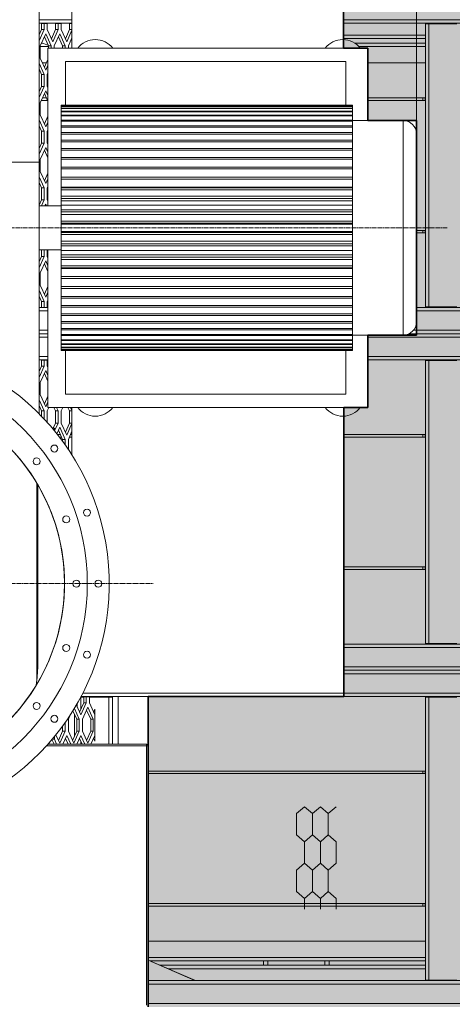
# Model space of a CAD drawing. Units: millimetres. Extents: x 0 to 30516, y -7 to 21000.
# Drawn here: x 7800 to 8787, y 4471 to 6719 of the extents above; entities that cross this region are included whole.
import ezdxf

# ---------------------------------------------------------------- set-up
doc = ezdxf.new("R2010")
doc.units = ezdxf.units.MM
for name, pattern in [('K5LT_AXLED', [14.75, 10.25, -1.5, 1.5, -1.5]), ('K5LT_BASIC', [0]), ('K5LT_THIN', [0])]:
    doc.linetypes.add(name, pattern=pattern)
for name, color, linetype, true_color in [('C', 4, 'Continuous', 0x00ffff), ('CONTOUR', 1, 'Continuous', 0xff0000), ('DIM', 6, 'Continuous', 0xff00ff), ('FOR', 7, 'Continuous', 0xffffff), ('G', 3, 'Continuous', 0x00ff00), ('OSI', 2, 'Continuous', 0xffff00), ('R', 1, 'Continuous', 0xff0000), ('WELDING', 7, 'Continuous', 0xffffff)]:
    doc.layers.add(name, color=color, linetype=linetype, true_color=true_color)

msp = doc.modelspace()

# ---------------------------------------------------------------- hatches: boundary and pattern name
at = {"layer": 'FOR', "true_color": 0xffffff}
msp.add_hatch(color=7, dxfattribs=at).paths.add_polyline_path([(9660.1, 4464.8), (9660.1, 6766.8), (8539.1, 6766.8), (8539.1, 6653.8), (8594.1, 6653.8), (8594.1, 6488.8), (8705.1, 6488.8), (8705.1, 5998.8), (8594.1, 5998.8), (8594.1, 5833.8), (8539.2, 5833.8), (8539.2, 5173.5), (8093.2, 5173.5), (8093.2, 4464.8)])

# ---------------------------------------------------------------- linework, layer by layer
at = {"layer": 'C', "color": 7, "linetype": 'K5LT_THIN', "lineweight": 18}
msp.add_arc((7454.1, 5431.3), 500, 0, 360, dxfattribs=at)
at = {"layer": 'CONTOUR', "color": 5, "linetype": 'K5LT_BASIC', "lineweight": 35, "true_color": 0x0000ff}
msp.add_line((8093.2, 5173.5), (8093.2, 4464.8), dxfattribs=at)
at = {"layer": 'CONTOUR', "color": 7, "linetype": 'K5LT_THIN', "lineweight": 18}
for p, q in [((8449.6, 4922), (8431.4, 4906.3)), ((8467.8, 4906.3), (8449.6, 4922)), ((8486, 4922), (8467.8, 4906.3)), ((8504.1, 4906.3), (8486, 4922)), ((8522.3, 4922), (8504.1, 4906.3)), ((8431.4, 4857.5), (8449.6, 4841.8)), ((8449.6, 4841.8), (8467.8, 4857.5)), ((8467.8, 4857.5), (8449.6, 4841.8)), ((8486, 4841.8), (8467.8, 4857.5)), ((8467.8, 4857.5), (8486, 4841.8)), ((8486, 4841.8), (8504.1, 4857.5)), ((8504.1, 4857.5), (8486, 4841.8)), ((8504.1, 4857.5), (8522.3, 4841.8)), ((8522.3, 4841.8), (8504.1, 4857.5)), ((8449.6, 4793), (8431.4, 4777.2)), ((8467.8, 4777.2), (8449.6, 4793)), ((8449.6, 4793), (8467.8, 4777.2)), ((8467.8, 4777.2), (8486, 4793)), ((8486, 4793), (8467.8, 4777.2)), ((8504.1, 4777.2), (8486, 4793)), ((8486, 4793), (8504.1, 4777.2)), ((8504.1, 4777.2), (8522.3, 4793)), ((8522.3, 4793), (8504.1, 4777.2)), ((8431.4, 4728.4), (8449.6, 4712.7)), ((8467.8, 4728.4), (8449.6, 4712.7)), ((8449.6, 4712.7), (8467.8, 4728.4)), ((8486, 4712.7), (8467.8, 4728.4)), ((8467.8, 4728.4), (8486, 4712.7)), ((8467.8, 4728.4), (8486, 4712.7)), ((8486, 4712.7), (8504.1, 4728.4)), ((8504.1, 4728.4), (8486, 4712.7)), ((8486, 4712.7), (8504.1, 4728.4)), ((8522.3, 4712.7), (8504.1, 4728.4)), ((8504.1, 4728.4), (8522.3, 4712.7))]:
    msp.add_line(p, q, dxfattribs=at)
at = {"layer": 'DIM', "color": 7, "linetype": 'K5LT_THIN', "lineweight": 18}
msp.add_line((8705.1, 6243.8), (8705.1, 7610.9), dxfattribs=at)
at = {"layer": 'G', "color": 5, "linetype": 'K5LT_BASIC', "lineweight": 35, "true_color": 0x0000ff}
for p, q in [((8539.1, 6653.8), (8539.1, 6767.2)), ((8594.1, 6653.8), (8539.1, 6653.8)), ((8594.1, 6488.8), (8594.1, 6653.8)), ((8705.1, 6488.8), (8594.1, 6488.8)), ((8705.1, 5998.8), (8705.1, 6488.8)), ((8594.1, 5833.8), (8594.1, 5998.8)), ((8594.1, 5998.8), (8705.1, 5998.8)), ((8539.2, 5173.5), (8539.2, 5833.8)), ((8539.2, 5833.8), (8594.1, 5833.8)), ((8093.2, 5173.5), (8539.2, 5173.5))]:
    msp.add_line(p, q, dxfattribs=at)
at = {"layer": 'OSI', "color": 30, "linetype": 'K5LT_AXLED', "lineweight": 18, "true_color": 0xff8000}
for p, q in [((8775.1, 6243.8), (6841.1, 6243.8)), ((7454.1, 5431.3), (8104.1, 5431.3))]:
    msp.add_line(p, q, dxfattribs=at)
at = {"layer": 'R', "color": 7, "linetype": 'K5LT_THIN', "lineweight": 18}
for p, q in [((7844.1, 7149.9), (7844.1, 6393.8)), ((7919.1, 6767.2), (7919.1, 6653.8)), ((8539.1, 6673.8), (8539.1, 6767.2)), ((7844.1, 6718.8), (7919.1, 6718.8)), ((7919.1, 6710.8), (7844.1, 6710.8)), ((7849.7, 6696.4), (7849.7, 6710.1)), ((7855.7, 6710.1), (7849.7, 6710.1)), ((7862.7, 6710.1), (7855.7, 6710.1)), ((7855.7, 6696.4), (7855.7, 6710.1)), ((7862.7, 6710.1), (7862.7, 6696.4)), ((7887.7, 6710.1), (7881.7, 6710.1)), ((7881.7, 6696.4), (7881.7, 6710.1)), ((7894.7, 6710.1), (7887.7, 6710.1)), ((7887.7, 6696.4), (7887.7, 6710.1)), ((7894.7, 6710.1), (7894.7, 6696.4)), ((7913.7, 6696.4), (7913.7, 6710.1)), ((7919.1, 6710.1), (7913.7, 6710.1)), ((8539.1, 6718.8), (9598.7, 6718.8)), ((9598.7, 6710.8), (8539.1, 6710.8)), ((8725.7, 6710.8), (8725.7, 6709.8)), ((8725.7, 6063.1), (8725.7, 6709.8)), ((8725.7, 6709.8), (8733.7, 6709.8)), ((8729.7, 6710.8), (8729.7, 6709.8)), ((8733.7, 6709.8), (8733.7, 6063.1)), ((8733.7, 6709.8), (8797.7, 6709.8)), ((7844.1, 6671), (7855.7, 6696.4)), ((7844.1, 6684.2), (7849.7, 6696.4)), ((7859.2, 6686.6), (7846.7, 6659.1)), ((7855.7, 6696.4), (7849.7, 6696.4)), ((7865.7, 6659.1), (7856.2, 6680)), ((7871.7, 6659.1), (7859.2, 6686.6)), ((7862.7, 6696.4), (7875.2, 6668.9)), ((7872.2, 6675.5), (7881.7, 6696.4)), ((7875.2, 6668.9), (7887.7, 6696.4)), ((7891.2, 6686.6), (7878.7, 6659.1)), ((7887.7, 6696.4), (7881.7, 6696.4)), ((7897.7, 6659.1), (7888.2, 6680)), ((7903.7, 6659.1), (7891.2, 6686.6)), ((7894.7, 6696.4), (7907.2, 6668.9)), ((7904.2, 6675.5), (7913.7, 6696.4)), ((7907.2, 6668.9), (7919.1, 6695.1)), ((7919.1, 6677.5), (7910.8, 6659.1)), ((7919.1, 6696.4), (7913.7, 6696.4)), ((8725.7, 6683.8), (8539.1, 6683.8)), ((7846.7, 6659.1), (7846.7, 6631.6)), ((7846.7, 6657.8), (7865.7, 6657.8)), ((7851.6, 6665.8), (7849.7, 6665.8)), ((7850.1, 6666.6), (7865.3, 6659.9)), ((7865.3, 6659.8), (7850.1, 6666.5)), ((7871.7, 6659.1), (7865.7, 6659.1)), ((7865.7, 6653.8), (7865.7, 6659.1)), ((7871.7, 6653.8), (7871.7, 6659.1)), ((7878.7, 6659.1), (7878.7, 6653.8)), ((7903.7, 6659.1), (7897.7, 6659.1)), ((7897.7, 6653.8), (7897.7, 6659.1)), ((7903.7, 6653.8), (7903.7, 6659.1)), ((7910.8, 6659.1), (7910.8, 6653.8)), ((8539.1, 6675.8), (8725.7, 6675.8)), ((8725.7, 6665.8), (8564.3, 6665.8)), ((8573.8, 6657.8), (8725.7, 6657.8)), ((7864.1, 6653.8), (8594.1, 6653.8)), ((7864.1, 6653.8), (7864.1, 6293.8)), ((8594.1, 6653.8), (8594.1, 6488.8)), ((7855.7, 6594.3), (7844.1, 6619.7)), ((7846.7, 6631.6), (7859.2, 6604.1)), ((7860.8, 6620.8), (7851.6, 6620.8)), ((7856.2, 6610.7), (7864.1, 6628.2)), ((7859.2, 6604.1), (7864.1, 6615)), ((8544.1, 6623.8), (7904.1, 6623.8)), ((7904.1, 6623.8), (7904.1, 6523.7)), ((8544.1, 6523.7), (8544.1, 6623.8)), ((8725.7, 6620.8), (8594.1, 6620.8)), ((7849.7, 6594.3), (7844.1, 6606.5)), ((7849.7, 6566.8), (7849.7, 6594.3)), ((7855.7, 6594.3), (7849.7, 6594.3)), ((7855.7, 6566.8), (7855.7, 6594.3)), ((7864.1, 6597.4), (7862.7, 6594.3)), ((7862.7, 6594.3), (7862.7, 6566.8)), ((7844.1, 6554.6), (7849.7, 6566.8)), ((7844.1, 6541.4), (7855.7, 6566.8)), ((7855.7, 6566.8), (7849.7, 6566.8)), ((7862.7, 6566.8), (7864.1, 6563.6)), ((7859.2, 6557), (7846.7, 6529.5)), ((7864.1, 6532.9), (7856.2, 6550.4)), ((7864.1, 6546.1), (7859.2, 6557)), ((7846.7, 6529.5), (7846.7, 6502)), ((7863.3, 6534.8), (7849.1, 6534.8)), ((7860.5, 6540.8), (7851.8, 6540.8)), ((7894.1, 6523.7), (7894.1, 6523.4)), ((8559.1, 6523.7), (7894.1, 6523.7)), ((8559.1, 6523.4), (7894.1, 6523.4)), ((7894.1, 6523.4), (7894.1, 6521.6)), ((7894.1, 6521.6), (7894.1, 6520.9)), ((8559.1, 6521.6), (7894.1, 6521.6)), ((8559.1, 6520.9), (7894.1, 6520.9)), ((7894.1, 6520.9), (7894.1, 6517.1)), ((8559.1, 6523.4), (8559.1, 6523.7)), ((8559.1, 6521.6), (8559.1, 6523.4)), ((8559.1, 6520.9), (8559.1, 6521.6)), ((8559.1, 6517.1), (8559.1, 6520.9)), ((8719.8, 6540.8), (8594.1, 6540.8)), ((8719.8, 6534.8), (8594.1, 6534.8)), ((8719.8, 6540.8), (8724.8, 6540.8)), ((8719.8, 6540.8), (8719.8, 6534.8)), ((8724.8, 6534.8), (8719.8, 6534.8)), ((8724.8, 6540.8), (8724.8, 6534.8)), ((8724.8, 6540.8), (8725.7, 6540.8)), ((8724.8, 6534.8), (8725.7, 6534.8)), ((7846.7, 6502), (7859.2, 6474.5)), ((7856.2, 6481.1), (7864.1, 6498.6)), ((7894.1, 6517.1), (7894.1, 6516)), ((8559.1, 6517.1), (7894.1, 6517.1)), ((8559.1, 6516), (7894.1, 6516)), ((7894.1, 6516), (7894.1, 6510.3)), ((7894.1, 6510.3), (7894.1, 6508.8)), ((8559.1, 6510.3), (7894.1, 6510.3)), ((8559.1, 6508.8), (7894.1, 6508.8)), ((7894.1, 6508.8), (7894.1, 6501.2)), ((8559.1, 6501.2), (7894.1, 6501.2)), ((7894.1, 6501.2), (7894.1, 6499.2)), ((8559.1, 6499.2), (7894.1, 6499.2)), ((7894.1, 6499.2), (7894.1, 6490)), ((8559.1, 6516), (8559.1, 6517.1)), ((8559.1, 6510.3), (8559.1, 6516)), ((8559.1, 6508.8), (8559.1, 6510.3)), ((8559.1, 6501.2), (8559.1, 6508.8)), ((8559.1, 6499.2), (8559.1, 6501.2)), ((8559.1, 6490), (8559.1, 6499.2)), ((7855.7, 6464.7), (7844.1, 6490.1)), ((7849.7, 6464.7), (7844.1, 6476.9)), ((7859.2, 6474.5), (7864.1, 6485.4)), ((7894.1, 6490), (7894.1, 6487.5)), ((8559.1, 6490), (7894.1, 6490)), ((8559.1, 6487.5), (7894.1, 6487.5)), ((7894.1, 6487.5), (7894.1, 6476.6)), ((7894.1, 6476.6), (7894.1, 6473.7)), ((8559.1, 6476.6), (7894.1, 6476.6)), ((8559.1, 6487.5), (8559.1, 6490)), ((8559.1, 6488.8), (8675.1, 6488.8)), ((8559.1, 6476.6), (8559.1, 6487.5)), ((8559.1, 6473.7), (8559.1, 6476.6)), ((8675.1, 5998.8), (8675.1, 6488.8)), ((7855.7, 6464.7), (7849.7, 6464.7)), ((7849.7, 6437.2), (7849.7, 6464.7)), ((7855.7, 6437.2), (7855.7, 6464.7)), ((7864.1, 6467.8), (7862.7, 6464.7)), ((7862.7, 6464.7), (7862.7, 6437.2)), ((8559.1, 6473.7), (7894.1, 6473.7)), ((7894.1, 6473.7), (7894.1, 6461.2)), ((7894.1, 6461.2), (7894.1, 6458)), ((8559.1, 6461.2), (7894.1, 6461.2)), ((8559.1, 6458), (7894.1, 6458)), ((7894.1, 6458), (7894.1, 6443.9)), ((8559.1, 6461.2), (8559.1, 6473.7)), ((8559.1, 6458), (8559.1, 6461.2)), ((8559.1, 6443.9), (8559.1, 6458)), ((8705.1, 6028.8), (8705.1, 6458.8)), ((7844.1, 6411.8), (7855.7, 6437.2)), ((7844.1, 6425), (7849.7, 6437.2)), ((7855.7, 6437.2), (7849.7, 6437.2)), ((7862.7, 6437.2), (7864.1, 6434)), ((8559.1, 6443.9), (7894.1, 6443.9)), ((7894.1, 6443.9), (7894.1, 6440.4)), ((8559.1, 6440.4), (7894.1, 6440.4)), ((7894.1, 6440.4), (7894.1, 6424.9)), ((8559.1, 6440.4), (8559.1, 6443.9)), ((8559.1, 6424.9), (8559.1, 6440.4)), ((7859.2, 6427.4), (7846.7, 6399.9)), ((7864.1, 6403.3), (7856.2, 6420.8)), ((7864.1, 6416.5), (7859.2, 6427.4)), ((7894.1, 6424.9), (7894.1, 6421.1)), ((8559.1, 6424.9), (7894.1, 6424.9)), ((8559.1, 6421.1), (7894.1, 6421.1)), ((7894.1, 6421.1), (7894.1, 6404.4)), ((8559.1, 6421.1), (8559.1, 6424.9)), ((8559.1, 6404.4), (8559.1, 6421.1)), ((7844.1, 6393.8), (7364.1, 6393.8)), ((7844.1, 6393.8), (7844.1, 5819.1)), ((7846.7, 6399.9), (7846.7, 6372.4)), ((7894.1, 6404.4), (7894.1, 6400.3)), ((8559.1, 6404.4), (7894.1, 6404.4)), ((8559.1, 6400.3), (7894.1, 6400.3)), ((7894.1, 6400.3), (7894.1, 6382.5)), ((8559.1, 6400.3), (8559.1, 6404.4)), ((8559.1, 6382.5), (8559.1, 6400.3)), ((7846.7, 6372.4), (7859.2, 6344.9)), ((7856.2, 6351.5), (7864.1, 6369)), ((7894.1, 6382.5), (7894.1, 6378.2)), ((8559.1, 6382.5), (7894.1, 6382.5)), ((8559.1, 6378.2), (7894.1, 6378.2)), ((7894.1, 6378.2), (7894.1, 6359.4)), ((8559.1, 6378.2), (8559.1, 6382.5)), ((8559.1, 6361.1), (8559.1, 6378.2)), ((7855.7, 6335.1), (7844.1, 6360.5)), ((7849.7, 6335.1), (7844.1, 6347.3)), ((7859.2, 6344.9), (7864.1, 6355.8)), ((8559.1, 6359.4), (7894.1, 6359.4)), ((7894.1, 6359.4), (7894.1, 6354.9)), ((8559.1, 6354.9), (7894.1, 6354.9)), ((7894.1, 6354.9), (7894.1, 6336.6)), ((8559.1, 6359.4), (8559.1, 6361.1)), ((8559.1, 6354.9), (8559.1, 6359.4)), ((8559.1, 6340.7), (8559.1, 6354.9)), ((8559.1, 6335.3), (8559.1, 6340.7)), ((7849.7, 6307.6), (7849.7, 6335.1)), ((7855.7, 6335.1), (7849.7, 6335.1)), ((7855.7, 6307.6), (7855.7, 6335.1)), ((7864.1, 6338.2), (7862.7, 6335.1)), ((7862.7, 6335.1), (7862.7, 6307.6)), ((7894.1, 6336.6), (8559.1, 6336.6)), ((7894.1, 6335.3), (7894.1, 6336.6)), ((8559.1, 6335.3), (7894.1, 6335.3)), ((7894.1, 6335.3), (7894.1, 6330.6)), ((7894.1, 6330.6), (7894.1, 6316.3)), ((8559.1, 6330.6), (7894.1, 6330.6)), ((8559.1, 6330.6), (8559.1, 6335.3)), ((8559.1, 6319.5), (8559.1, 6330.6)), ((8559.1, 6310.5), (8559.1, 6319.5)), ((7844.1, 6295.4), (7849.7, 6307.6)), ((7849.4, 6293.8), (7855.7, 6307.6)), ((7855.7, 6307.6), (7849.7, 6307.6)), ((7859.2, 6297.8), (7857.4, 6293.8)), ((7861, 6293.8), (7859.2, 6297.8)), ((7862.7, 6307.6), (7864.1, 6304.4)), ((7894.1, 6316.3), (8559.1, 6316.3)), ((7894.1, 6310.5), (7894.1, 6316.3)), ((8559.1, 6310.5), (7894.1, 6310.5)), ((7894.1, 6310.5), (7894.1, 6305.6)), ((8559.1, 6305.6), (7894.1, 6305.6)), ((7894.1, 6305.6), (7894.1, 6295.3)), ((7894.1, 6295.3), (8559.1, 6295.3)), ((7894.1, 6285.1), (7894.1, 6295.3)), ((8559.1, 6305.6), (8559.1, 6310.5)), ((8559.1, 6297.6), (8559.1, 6305.6)), ((8559.1, 6285.1), (8559.1, 6297.6)), ((7844.1, 6293.8), (7894.1, 6293.8)), ((8559.1, 6285.1), (7894.1, 6285.1)), ((7894.1, 6285.1), (7894.1, 6280.1)), ((8559.1, 6280.1), (7894.1, 6280.1)), ((7894.1, 6280.1), (7894.1, 6273.9)), ((7894.1, 6273.9), (8559.1, 6273.9)), ((7894.1, 6259.3), (7894.1, 6273.9)), ((8559.1, 6280.1), (8559.1, 6285.1)), ((8559.1, 6275.3), (8559.1, 6280.1)), ((8559.1, 6259.3), (8559.1, 6275.3)), ((8559.1, 6259.3), (7894.1, 6259.3)), ((7894.1, 6259.3), (7894.1, 6254.3)), ((8559.1, 6254.3), (7894.1, 6254.3)), ((7894.1, 6254.3), (7894.1, 6252.2)), ((7894.1, 6235.4), (7894.1, 6252.2)), ((7894.1, 6252.2), (8559.1, 6252.2)), ((8559.1, 6254.3), (8559.1, 6259.3)), ((8559.1, 6252.6), (8559.1, 6254.3)), ((8559.1, 6235), (8559.1, 6252.6)), ((7894.1, 6235.4), (8559.1, 6235.4)), ((7894.1, 6235.4), (7894.1, 6233.3)), ((7894.1, 6233.3), (7894.1, 6228.3)), ((8559.1, 6233.3), (7894.1, 6233.3)), ((8559.1, 6228.3), (7894.1, 6228.3)), ((7894.1, 6213.7), (7894.1, 6228.3)), ((8559.1, 6233.3), (8559.1, 6235)), ((8559.1, 6228.3), (8559.1, 6233.3)), ((8559.1, 6212.4), (8559.1, 6228.3)), ((8719.8, 6238.1), (8705.1, 6238.1)), ((8719.8, 6232.1), (8705.1, 6232.1)), ((8719.8, 6238.1), (8724.8, 6238.1)), ((8719.8, 6238.1), (8719.8, 6232.1)), ((8724.8, 6232.1), (8719.8, 6232.1)), ((8724.8, 6238.1), (8724.8, 6232.1)), ((8724.8, 6238.1), (8725.7, 6238.1)), ((8724.8, 6232.1), (8725.7, 6232.1)), ((7894.1, 6213.7), (7894.1, 6207.5)), ((7894.1, 6213.7), (8559.1, 6213.7)), ((8559.1, 6207.5), (7894.1, 6207.5)), ((7894.1, 6207.5), (7894.1, 6202.6)), ((8559.1, 6207.5), (8559.1, 6212.4)), ((8559.1, 6202.6), (8559.1, 6207.5)), ((7844.1, 6193.8), (7894.1, 6193.8)), ((7849.7, 6178), (7849.7, 6193.8)), ((7855.7, 6178), (7855.7, 6193.8)), ((7862.7, 6193.8), (7862.7, 6178)), ((7864.1, 6193.8), (7864.1, 5833.8)), ((8559.1, 6202.6), (7894.1, 6202.6)), ((7894.1, 6192.3), (7894.1, 6202.6)), ((7894.1, 6192.3), (7894.1, 6182)), ((7894.1, 6192.3), (8559.1, 6192.3)), ((8559.1, 6190), (8559.1, 6202.6)), ((8559.1, 6182), (8559.1, 6190)), ((7844.1, 6152.6), (7855.7, 6178)), ((7844.1, 6165.8), (7849.7, 6178)), ((7859.2, 6168.2), (7846.7, 6140.7)), ((7855.7, 6178), (7849.7, 6178)), ((7864.1, 6144.1), (7856.2, 6161.6)), ((7864.1, 6157.3), (7859.2, 6168.2)), ((7862.7, 6178), (7864.1, 6174.8)), ((7894.1, 6182), (7894.1, 6177.1)), ((8559.1, 6182), (7894.1, 6182)), ((8559.1, 6177.1), (7894.1, 6177.1)), ((7894.1, 6171.3), (7894.1, 6177.1)), ((7894.1, 6171.3), (8559.1, 6171.3)), ((7894.1, 6171.3), (7894.1, 6157)), ((8559.1, 6177.1), (8559.1, 6182)), ((8559.1, 6168.1), (8559.1, 6177.1)), ((8559.1, 6157), (8559.1, 6168.1)), ((7846.7, 6140.7), (7846.7, 6113.2)), ((7894.1, 6157), (7894.1, 6152.3)), ((8559.1, 6157), (7894.1, 6157)), ((8559.1, 6152.3), (7894.1, 6152.3)), ((7894.1, 6151), (7894.1, 6152.3)), ((7894.1, 6151), (8559.1, 6151)), ((7894.1, 6151), (7894.1, 6132.8)), ((8559.1, 6152.3), (8559.1, 6157)), ((8559.1, 6146.9), (8559.1, 6152.3)), ((8559.1, 6132.8), (8559.1, 6146.9)), ((7894.1, 6132.8), (7894.1, 6128.2)), ((8559.1, 6132.8), (7894.1, 6132.8)), ((8559.1, 6128.2), (7894.1, 6128.2)), ((7894.1, 6128.2), (7894.1, 6109.5)), ((8559.1, 6128.2), (8559.1, 6132.8)), ((8559.1, 6126.5), (8559.1, 6128.2)), ((8559.1, 6109.5), (8559.1, 6126.5)), ((7855.7, 6075.9), (7844.1, 6101.3)), ((7846.7, 6113.2), (7859.2, 6085.7)), ((7856.2, 6092.3), (7864.1, 6109.8)), ((7859.2, 6085.7), (7864.1, 6096.6)), ((8559.1, 6109.5), (7894.1, 6109.5)), ((7894.1, 6109.5), (7894.1, 6105.1)), ((8559.1, 6105.1), (7894.1, 6105.1)), ((7894.1, 6105.1), (7894.1, 6087.3)), ((8559.1, 6105.1), (8559.1, 6109.5)), ((8559.1, 6087.3), (8559.1, 6105.1)), ((7849.7, 6075.9), (7844.1, 6088.1)), ((7849.7, 6062.1), (7849.7, 6075.9)), ((7855.7, 6075.9), (7849.7, 6075.9)), ((7855.7, 6062.1), (7855.7, 6075.9)), ((7864.1, 6079), (7862.7, 6075.9)), ((7862.7, 6075.9), (7862.7, 6062.1)), ((7894.1, 6087.3), (7894.1, 6083.2)), ((8559.1, 6087.3), (7894.1, 6087.3)), ((8559.1, 6083.2), (7894.1, 6083.2)), ((7894.1, 6083.2), (7894.1, 6066.5)), ((8559.1, 6083.2), (8559.1, 6087.3)), ((8559.1, 6066.5), (8559.1, 6083.2)), ((7844.1, 6062.1), (7864.1, 6062.1)), ((7864.1, 6054.1), (7844.1, 6054.1)), ((7849.7, 6062.1), (7855.7, 6062.1)), ((7855.7, 6062.1), (7862.7, 6062.1)), ((8559.1, 6066.5), (7894.1, 6066.5)), ((7894.1, 6066.5), (7894.1, 6062.7)), ((8559.1, 6062.7), (7894.1, 6062.7)), ((7894.1, 6062.7), (7894.1, 6047.2)), ((8559.1, 6062.7), (8559.1, 6066.5)), ((8559.1, 6047.2), (8559.1, 6062.7)), ((8705.1, 6062.1), (9599.1, 6062.1)), ((9599.1, 6054.1), (8705.1, 6054.1)), ((8725.7, 6063.1), (8733.7, 6063.1)), ((8725.7, 6063.1), (8725.7, 6062.1)), ((8729.7, 6063.1), (8729.7, 6062.1)), ((8797.7, 6063.1), (8733.7, 6063.1)), ((7894.1, 6047.2), (7894.1, 6043.7)), ((8559.1, 6047.2), (7894.1, 6047.2)), ((8559.1, 6043.7), (7894.1, 6043.7)), ((7894.1, 6043.7), (7894.1, 6029.6)), ((7894.1, 6029.6), (7894.1, 6026.4)), ((8559.1, 6029.6), (7894.1, 6029.6)), ((8559.1, 6026.4), (7894.1, 6026.4)), ((7894.1, 6026.4), (7894.1, 6013.9)), ((8559.1, 6043.7), (8559.1, 6047.2)), ((8559.1, 6029.6), (8559.1, 6043.7)), ((8559.1, 6026.4), (8559.1, 6029.6)), ((8559.1, 6013.9), (8559.1, 6026.4)), ((7844.1, 6010.1), (7864.1, 6010.1)), ((7894.1, 6013.9), (7894.1, 6011)), ((8559.1, 6013.9), (7894.1, 6013.9)), ((8559.1, 6011), (7894.1, 6011)), ((7894.1, 6011), (7894.1, 6000.1)), ((8559.1, 6011), (8559.1, 6013.9)), ((8559.1, 6000.1), (8559.1, 6011)), ((8698.6, 6010.1), (9599.1, 6010.1)), ((7864.1, 6002.1), (7844.1, 6002.1)), ((7844.1, 6002.1), (7864.1, 6002.1)), ((7864.1, 5994.1), (7844.1, 5994.1)), ((7894.1, 6000.1), (7894.1, 5997.7)), ((8559.1, 6000.1), (7894.1, 6000.1)), ((8559.1, 5997.7), (7894.1, 5997.7)), ((7894.1, 5997.7), (7894.1, 5988.4)), ((7894.1, 5988.4), (7894.1, 5986.4)), ((8559.1, 5988.4), (7894.1, 5988.4)), ((8559.1, 5986.4), (7894.1, 5986.4)), ((7894.1, 5986.4), (7894.1, 5978.9)), ((8559.1, 5997.7), (8559.1, 6000.1)), ((8559.1, 5998.8), (8675.1, 5998.8)), ((8559.1, 5988.4), (8559.1, 5997.7)), ((8559.1, 5986.4), (8559.1, 5988.4)), ((8559.1, 5978.9), (8559.1, 5986.4)), ((8594.1, 5998.8), (8594.1, 5833.8)), ((9599.1, 5994.1), (8594.1, 5994.1)), ((9599.1, 6002.1), (8688.9, 6002.1)), ((8688.9, 6002.1), (9599.1, 6002.1)), ((8559.1, 5978.9), (7894.1, 5978.9)), ((7894.1, 5978.9), (7894.1, 5977.3)), ((8559.1, 5977.3), (7894.1, 5977.3)), ((7894.1, 5977.3), (7894.1, 5971.6)), ((7894.1, 5971.6), (7894.1, 5970.5)), ((8559.1, 5971.6), (7894.1, 5971.6)), ((8559.1, 5970.5), (7894.1, 5970.5)), ((7894.1, 5970.5), (7894.1, 5966.7)), ((7894.1, 5966.7), (7894.1, 5966)), ((8559.1, 5966.7), (7894.1, 5966.7)), ((8559.1, 5966), (7894.1, 5966)), ((7894.1, 5966), (7894.1, 5964.2)), ((7894.1, 5964.2), (7894.1, 5964)), ((8559.1, 5964.2), (7894.1, 5964.2)), ((8559.1, 5964), (7894.1, 5964)), ((7904.1, 5964), (7904.1, 5863.8)), ((8544.1, 5863.8), (8544.1, 5964)), ((8559.1, 5977.3), (8559.1, 5978.9)), ((8559.1, 5971.6), (8559.1, 5977.3)), ((8559.1, 5970.5), (8559.1, 5971.6)), ((8559.1, 5966.7), (8559.1, 5970.5)), ((8559.1, 5966), (8559.1, 5966.7)), ((8559.1, 5964.2), (8559.1, 5966)), ((8559.1, 5964), (8559.1, 5964.2)), ((7844.1, 5950.1), (7864.1, 5950.1)), ((7864.1, 5942.1), (7844.1, 5942.1)), ((7849.7, 5927.7), (7849.7, 5941.5)), ((7855.7, 5941.5), (7849.7, 5941.5)), ((7862.7, 5941.5), (7855.7, 5941.5)), ((7855.7, 5927.7), (7855.7, 5941.5)), ((7862.7, 5941.5), (7862.7, 5927.7)), ((8594.1, 5950.1), (9599.1, 5950.1)), ((9599.1, 5942.1), (8594.1, 5942.1)), ((8725.7, 5942.1), (8725.7, 5941.1)), ((8725.7, 5294.5), (8725.7, 5941.1)), ((8725.7, 5941.1), (8733.7, 5941.1)), ((8729.7, 5942.1), (8729.7, 5941.1)), ((8733.7, 5941.1), (8733.7, 5294.5)), ((8733.7, 5941.1), (8797.7, 5941.1)), ((7844.1, 5902.4), (7855.7, 5927.7)), ((7844.1, 5915.6), (7849.7, 5927.7)), ((7859.2, 5917.9), (7846.7, 5890.4)), ((7855.7, 5927.7), (7849.7, 5927.7)), ((7864.1, 5907), (7859.2, 5917.9)), ((7862.7, 5927.7), (7864.1, 5924.6)), ((7864.1, 5893.8), (7856.2, 5911.3)), ((7846.7, 5890.4), (7846.7, 5862.9)), ((7855.7, 5825.6), (7844.1, 5851)), ((7846.7, 5862.9), (7859.2, 5835.4)), ((7856.2, 5842), (7864.1, 5859.5)), ((7859.2, 5835.4), (7864.1, 5846.3)), ((7904.1, 5863.8), (8544.1, 5863.8)), ((7849.7, 5825.6), (7844.1, 5837.8)), ((7855.7, 5825.6), (7849.7, 5825.6)), ((7849.7, 5813.5), (7849.7, 5825.6)), ((7855.7, 5807.2), (7855.7, 5825.6)), ((7866.4, 5833.8), (7862.7, 5825.6)), ((7862.7, 5825.6), (7862.7, 5799.5)), ((7864.1, 5833.8), (8594.1, 5833.8)), ((7881.7, 5825.6), (7878, 5833.8)), ((7881.7, 5798.1), (7881.7, 5825.6)), ((7887.7, 5825.6), (7881.7, 5825.6)), ((7887.7, 5825.6), (7884, 5833.8)), ((7887.7, 5798.1), (7887.7, 5825.6)), ((7898.5, 5833.8), (7894.7, 5825.6)), ((7894.7, 5825.6), (7894.7, 5798.1)), ((7913.7, 5825.6), (7910, 5833.8)), ((7913.7, 5798.1), (7913.7, 5825.6)), ((7919.1, 5825.6), (7913.7, 5825.6)), ((7919.1, 5826.9), (7916, 5833.8)), ((7919.1, 5833.8), (7919.1, 5725)), ((8539.1, 5180.9), (8539.1, 5813.8)), ((7879.1, 5786.3), (7874.2, 5786.3)), ((7876.3, 5786.3), (7881.7, 5798.1)), ((7879.1, 5780.4), (7879.1, 5786.3)), ((7879.5, 5780), (7887.7, 5798.1)), ((7887.7, 5798.1), (7881.7, 5798.1)), ((7891.2, 5788.3), (7884.6, 5773.7)), ((7897.7, 5760.8), (7888.2, 5781.7)), ((7903.7, 5760.8), (7891.2, 5788.3)), ((7894.7, 5798.1), (7907.2, 5770.6)), ((7904.2, 5777.2), (7913.7, 5798.1)), ((7907.2, 5770.6), (7919.1, 5796.8)), ((7919.1, 5779.3), (7910.8, 5760.8)), ((7919.1, 5798.1), (7913.7, 5798.1)), ((7892.6, 5772.1), (7885.8, 5772.1)), ((7895.3, 5766.1), (7890.5, 5766.1)), ((7903.7, 5760.8), (7897.7, 5760.8)), ((7897.7, 5756.5), (7897.7, 5760.8)), ((7903.7, 5748.1), (7903.7, 5760.8)), ((7910.8, 5760.8), (7910.8, 5737.9)), ((7919.1, 5766.1), (7913.2, 5766.1)), ((7919.1, 5772.1), (7915.9, 5772.1)), ((8719.8, 5772.1), (8539.1, 5772.1)), ((8719.8, 5766.1), (8539.1, 5766.1)), ((8719.8, 5772.1), (8724.8, 5772.1)), ((8719.8, 5772.1), (8719.8, 5766.1)), ((8724.8, 5766.1), (8719.8, 5766.1)), ((8724.8, 5772.1), (8724.8, 5766.1)), ((8724.8, 5772.1), (8725.7, 5772.1)), ((8724.8, 5766.1), (8725.7, 5766.1)), ((7839.1, 5212.6), (7839.1, 5660.4)), ((8719.8, 5469.5), (8539.1, 5469.5)), ((8719.8, 5463.5), (8539.1, 5463.5)), ((8719.8, 5469.5), (8724.8, 5469.5)), ((8719.8, 5469.5), (8719.8, 5463.5)), ((8724.8, 5463.5), (8719.8, 5463.5)), ((8724.8, 5469.5), (8724.8, 5463.5)), ((8724.8, 5469.5), (8725.7, 5469.5)), ((8724.8, 5463.5), (8725.7, 5463.5)), ((8539.1, 5293.5), (9599.1, 5293.5)), ((9599.1, 5285.5), (8539.1, 5285.5)), ((8725.7, 5294.5), (8733.7, 5294.5)), ((8725.7, 5294.5), (8725.7, 5293.5)), ((8729.7, 5294.5), (8729.7, 5293.5)), ((8797.7, 5294.5), (8733.7, 5294.5)), ((8539.1, 5241.5), (9599.1, 5241.5)), ((8539.1, 5233.5), (9599.1, 5233.5)), ((9599.1, 5233.5), (8539.1, 5233.5)), ((9599.1, 5225.5), (8539.1, 5225.5)), ((7939.3, 5172.2), (7939.3, 5144.8)), ((7939.4, 5172.5), (7945.8, 5172.5)), ((9599.1, 5173.5), (7940, 5173.5)), ((7943.9, 5180.9), (8539.1, 5180.9)), ((7951.8, 5172.8), (7945.8, 5172.8)), ((7945.8, 5159.1), (7945.8, 5172.8)), ((7951.8, 5159.1), (7951.8, 5172.8)), ((7958.8, 5172.8), (7951.8, 5172.8)), ((7958.8, 5172.8), (7958.8, 5159.1)), ((7958.8, 5172.5), (8003.3, 5172.5)), ((7961.6, 5172.5), (7961.6, 5173.5)), ((7969.6, 5173.5), (7969.6, 5172.5)), ((7979.6, 5172.5), (7979.6, 5173.5)), ((7987.6, 5173.5), (7987.6, 5172.5)), ((8011.3, 5172.5), (8003.3, 5172.5)), ((8003.3, 5064.8), (8003.3, 5172.5)), ((8007.3, 5172.5), (8007.3, 5173.5)), ((8011.3, 5172.5), (8011.3, 5173.5)), ((8011.3, 5172.5), (8011.3, 5064.8)), ((8024.6, 5064.8), (8024.6, 5173.5)), ((8539.1, 5181.5), (9599.1, 5181.5)), ((8725.7, 5173.5), (8725.7, 5172.5)), ((8725.7, 4525.8), (8725.7, 5172.5)), ((8725.7, 5172.5), (8733.7, 5172.5)), ((8729.7, 5173.5), (8729.7, 5172.5)), ((8733.7, 5172.5), (8733.7, 4525.8)), ((8733.7, 5172.5), (8797.7, 5172.5)), ((7929.1, 5154), (7939.3, 5131.6)), ((7931.3, 5149.1), (7931.3, 5157.8)), ((7936.3, 5138.2), (7945.8, 5159.1)), ((7939.3, 5131.6), (7951.8, 5159.1)), ((7955.3, 5149.3), (7942.8, 5121.8)), ((7951.8, 5159.1), (7945.8, 5159.1)), ((7967.8, 5121.8), (7955.3, 5149.3)), ((7958.8, 5159.1), (7971.3, 5131.6)), ((7915, 5131.2), (7910.8, 5121.8)), ((7929.8, 5121.8), (7921.1, 5140.7)), ((7935.8, 5121.8), (7924.6, 5146.4)), ((7924.6, 5133), (7924.6, 5083)), ((7961.8, 5121.8), (7952.3, 5142.7)), ((7968.3, 5138.2), (7971.3, 5144.8)), ((7971.3, 5131.6), (7971.3, 5144.8)), ((7971.3, 5084.5), (7971.3, 5131.6)), ((7897.7, 5094.3), (7897.7, 5106.1)), ((7903.7, 5094.3), (7903.7, 5114.5)), ((7910.8, 5121.8), (7910.8, 5094.3)), ((7935.8, 5121.8), (7929.8, 5121.8)), ((7929.8, 5094.3), (7929.8, 5121.8)), ((7935.8, 5094.3), (7935.8, 5121.8)), ((7942.8, 5121.8), (7942.8, 5094.3)), ((7961.8, 5094.3), (7961.8, 5121.8)), ((7967.8, 5121.8), (7961.8, 5121.8)), ((7967.8, 5094.3), (7967.8, 5121.8)), ((7879.1, 5076.3), (7879.1, 5082.2)), ((7882.4, 5086.2), (7891.2, 5066.8)), ((7888.2, 5073.4), (7897.7, 5094.3)), ((7891.2, 5066.8), (7903.7, 5094.3)), ((7903.7, 5094.3), (7897.7, 5094.3)), ((7907.2, 5084.5), (7898.3, 5064.8)), ((7916.2, 5064.8), (7907.2, 5084.5)), ((7910.8, 5094.3), (7923.3, 5066.8)), ((7920.3, 5073.4), (7929.8, 5094.3)), ((7923.3, 5066.8), (7935.8, 5094.3)), ((7935.8, 5094.3), (7929.8, 5094.3)), ((7939.3, 5084.5), (7930.3, 5064.8)), ((7948.2, 5064.8), (7939.3, 5084.5)), ((7942.8, 5094.3), (7955.3, 5066.8)), ((7952.3, 5073.4), (7961.8, 5094.3)), ((7955.3, 5066.8), (7967.8, 5094.3)), ((7967.8, 5094.3), (7961.8, 5094.3)), ((7971.3, 5084.5), (7962.4, 5064.8)), ((7971.3, 5071.3), (7971.3, 5084.5)), ((7860.6, 5060.8), (8089.1, 5060.8)), ((7864.2, 5064.8), (8089.1, 5064.8)), ((7868.4, 5069.6), (7866.3, 5064.8)), ((7878.1, 5064.8), (7873.4, 5075.3)), ((7874.2, 5076.3), (7879.1, 5076.3)), ((7884.1, 5064.8), (7878.9, 5076.3)), ((7910.2, 5064.8), (7904.2, 5077.9)), ((7931.3, 5064.8), (7931.3, 5066.9)), ((7942.2, 5064.8), (7936.3, 5077.9)), ((7939.3, 5071.2), (7939.3, 5064.8)), ((7971.3, 5071.3), (7968.3, 5077.9)), ((8089.1, 5060.8), (8089.1, 5064.8)), ((8089.1, 5064.8), (8089.8, 5064.8)), ((8089.1, 4468.8), (8089.1, 5060.8)), ((8089.1, 5060.8), (8093.1, 5060.8)), ((8089.8, 5064.8), (8089.8, 5064.8)), ((8093.1, 4468.8), (8093.1, 5060.8)), ((8719.8, 5003.5), (8093.1, 5003.5)), ((8719.8, 4997.5), (8093.1, 4997.5)), ((8719.8, 5003.5), (8724.8, 5003.5)), ((8719.8, 5003.5), (8719.8, 4997.5)), ((8724.8, 4997.5), (8719.8, 4997.5)), ((8724.8, 5003.5), (8724.8, 4997.5)), ((8724.8, 5003.5), (8725.7, 5003.5)), ((8724.8, 4997.5), (8725.7, 4997.5)), ((8431.4, 4857.5), (8431.4, 4906.3)), ((8467.8, 4857.5), (8467.8, 4906.3)), ((8467.8, 4857.5), (8467.8, 4906.3)), ((8504.1, 4857.5), (8504.1, 4906.3)), ((8504.1, 4857.5), (8504.1, 4906.3)), ((8449.6, 4793), (8449.6, 4841.8)), ((8486, 4793), (8486, 4841.8)), ((8486, 4793), (8486, 4841.8)), ((8522.3, 4793), (8522.3, 4841.8)), ((8431.4, 4728.4), (8431.4, 4777.2)), ((8467.8, 4728.4), (8467.8, 4777.2)), ((8467.8, 4728.4), (8467.8, 4777.2)), ((8504.1, 4728.4), (8504.1, 4777.2)), ((8504.1, 4728.4), (8504.1, 4777.2)), ((8719.8, 4700.8), (8093.1, 4700.8)), ((8449.6, 4688.3), (8449.6, 4712.7)), ((8486, 4688.3), (8486, 4712.7)), ((8486, 4688.3), (8486, 4712.7)), ((8522.3, 4688.3), (8522.3, 4712.7)), ((8719.8, 4700.8), (8724.8, 4700.8)), ((8719.8, 4700.8), (8719.8, 4694.8)), ((8724.8, 4700.8), (8724.8, 4694.8)), ((8724.8, 4700.8), (8725.7, 4700.8)), ((8719.8, 4694.8), (8093.1, 4694.8)), ((8724.8, 4694.8), (8719.8, 4694.8)), ((8724.8, 4694.8), (8725.7, 4694.8)), ((8725.7, 4614.8), (8093.1, 4614.8)), ((8093.1, 4577.8), (8725.7, 4577.8)), ((8201.2, 4524.8), (8093.1, 4571.8)), ((8093.1, 4571.7), (8199.5, 4524.8)), ((8725.7, 4569.8), (8097.7, 4569.8)), ((8356.4, 4569.8), (8356.4, 4559.8)), ((8356.4, 4569.8), (8366.4, 4569.8)), ((8496.4, 4569.8), (8366.4, 4569.8)), ((8366.4, 4569.8), (8366.4, 4559.8)), ((8496.4, 4569.8), (8496.4, 4559.8)), ((8496.4, 4569.8), (8506.4, 4569.8)), ((8506.4, 4569.8), (8506.4, 4559.8)), ((8120.7, 4559.8), (8725.7, 4559.8)), ((8725.7, 4551.8), (8139.1, 4551.8)), ((8366.4, 4559.8), (8356.4, 4559.8)), ((8496.4, 4559.8), (8366.4, 4559.8)), ((8506.4, 4559.8), (8496.4, 4559.8)), ((9598.7, 4524.8), (8093.1, 4524.8)), ((8725.7, 4525.8), (8733.7, 4525.8)), ((8725.7, 4525.8), (8725.7, 4524.8)), ((8729.7, 4525.8), (8729.7, 4524.8)), ((8797.7, 4525.8), (8733.7, 4525.8)), ((8093.1, 4516.8), (9598.7, 4516.8)), ((9650.7, 4472.8), (8093.1, 4472.8))]:
    msp.add_line(p, q, dxfattribs=at)
for centre, radius in [((7454.1, 5431.3), 500), ((7454.1, 5431.3), 448), ((7878.9, 5739.9), 8), ((7838.4, 5710.5), 8), ((7953.4, 5593.5), 8), ((7905.9, 5578.1), 8), ((7929.1, 5431.3), 8), ((7979.1, 5431.3), 8), ((7905.9, 5284.5), 8), ((7953.4, 5269.1), 8), ((7838.4, 5152.1), 8), ((7878.9, 5122.7), 8)]:
    msp.add_circle(centre, radius, dxfattribs=at)
for centre, radius, start, end in [((7972.1, 6623.8), 50, 36.8699, 143.1301), ((8537.1, 6623.8), 50, 36.8699, 143.1301), ((8675.1, 6458.8), 30, 0, 90), ((8675.1, 6028.8), 30, 270, 0), ((7454.1, 5431.3), 550, 201.156, 90), ((7454.1, 5431.3), 448, 209.9437, 209.8163), ((7972.1, 5863.8), 50, 216.8699, 323.1301), ((8537.1, 5863.8), 50, 216.8699, 323.1301), ((8089.1, 5060.8), 4, 0, 90)]:
    msp.add_arc(centre, radius, start, end, dxfattribs=at)
at = {"layer": 'WELDING', "color": 7, "linetype": 'K5LT_THIN', "lineweight": 18}
for points, knots in [([(7841.1, 5252.4), (7841.1, 5274.5), (7841.1, 5321.7), (7841.1, 5391.8), (7841.1, 5451.5), (7841.1, 5497.9), (7841.1, 5533.1), (7841.1, 5568.5), (7841.1, 5601.2), (7841.1, 5630.7), (7841.1, 5648.4), (7841.1, 5657)], [0, 0, 0, 0, 1.961774, 4.200653, 6.241648, 7.275063, 8.322167, 9.37429, 10.431519, 11.231413, 12, 12, 12, 12]), ([(7841.1, 5252.4), (7841.1, 5252.4), (7841.1, 5252.3), (7841.1, 5249.9), (7841.1, 5247.5), (7841, 5242.6), (7841, 5240.1), (7840.7, 5232.5), (7840.4, 5227.5), (7839.4, 5214.8), (7838.6, 5207.2), (7837.6, 5199.6)], [0.008095, 0.008095, 0.008095, 0.008095, 0.016191, 0.016191, 0.356873, 0.356873, 0.721841, 0.721841, 1.451777, 1.451777, 2.581243, 2.581243, 2.581243, 2.581243])]:
    msp.add_open_spline(points, degree=3, knots=knots, dxfattribs=at)

doc.saveas('drawing.dxf')
